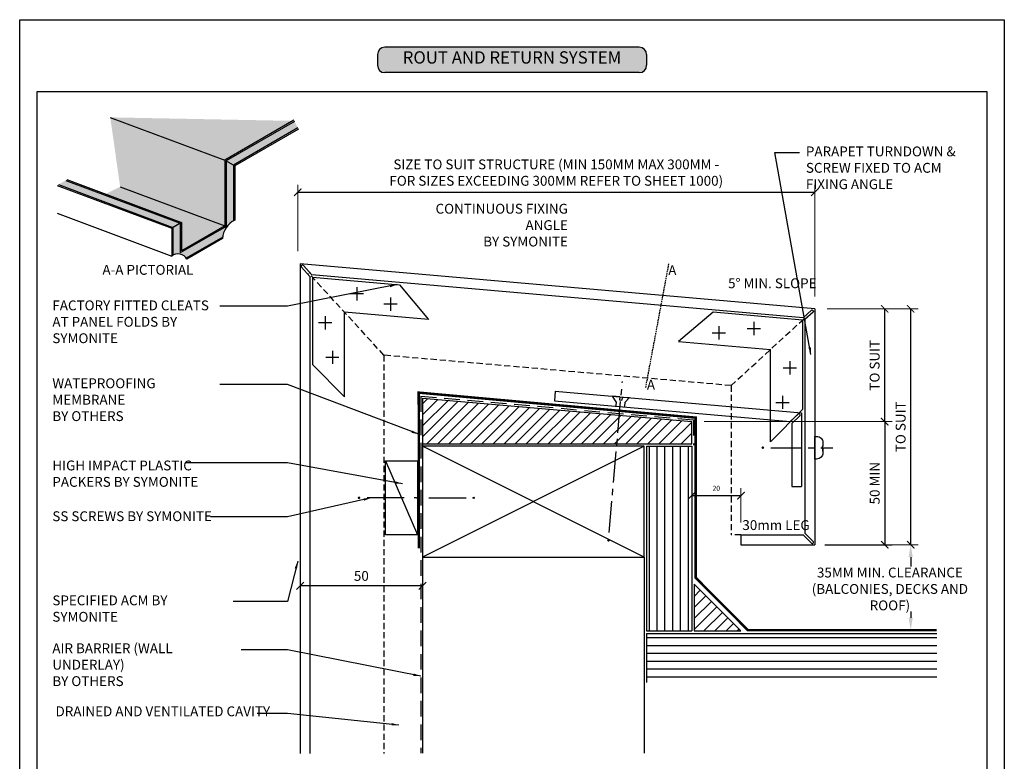
# Model space of a CAD drawing. Units: millimetres. Extents: x 602227 to 605260, y 79393 to 85496.
# Drawn here: x 603220 to 603620, y 83444 to 83745 of the extents above; entities that cross this region are included whole.
import ezdxf

# ---------------------------------------------------------------- set-up
doc = ezdxf.new("R2010")
doc.units = ezdxf.units.MM
doc.header["$PDMODE"] = 3
for name, pattern in [('CENTER', [50.8, 31.75, -6.35, 6.35, -6.35]), ('DASHED', [0.75, 0.5, -0.25]), ('HIDDEN', [9.525, 6.35, -3.175])]:
    doc.linetypes.add(name, pattern=pattern)
doc.layers.get('Defpoints').update_dxf_attribs({"color": 6})
for name, color, linetype in [('000ARCHITECTURAL', 253, 'Continuous'), ('002_DETAIL_ACM CUT', 4, 'Continuous'), ('002_DETAIL_ACM ELEV', 1, 'DASHED'), ('002_DETAIL_ACP CUT', 4, 'Continuous'), ('002_DETAIL_ACP PACKERS', 1, 'Continuous'), ('002_DETAIL_CLEATS', 1, 'Continuous'), ('002_DETAIL_FIXING C LINE', 2, 'Continuous'), ('002_DETAIL_FIXING C LINE @ 5', 2, 'Continuous'), ('002_DETAIL_FIXINGS', 1, 'Continuous'), ('002_DETAIL_SEALANT  PEF', 1, 'Continuous'), ('002_DETAIL_X', 1, 'Continuous'), ('Col - Anthratiz', 250, 'Continuous'), ('Col - grey', 253, 'Continuous'), ('Col - Silver', 254, 'Continuous'), ('Col - White', 255, 'Continuous')]:
    doc.layers.add(name, color=color, linetype=linetype)
doc.styles.add('ARIAL', font='arial.ttf', dxfattribs={"height": 2})
doc.styles.get("Standard").update_dxf_attribs({"font": 'ARIALN.TTF'})
doc.dimstyles.new('DIM002', dxfattribs={"dimscale": 2, "dimtxt": 2, "dimasz": 1.5, "dimexe": 1.5, "dimexo": 2.5, "dimgap": 1, "dimtad": 1, "dimdec": 0, "dimzin": 0, "dimdsep": 46, "dimtxsty": 'ARIAL', "dimblk": 'ARCHTICK', "dimcen": 2.5, "dimclrd": 1, "dimclre": 1, "dimclrt": 7, "dimadec": 0, "dimazin": 0, "dimtfac": 1, "dimtdec": 0, "dimtofl": 0, "dimtmove": 0, "dimatfit": 3, "dimfxl": 1, "dimtolj": 1, "dimtzin": 0, "dimlwe": 5, "dimarcsym": 0})
pattern_1 = [(45, (360842.6377, 81687.2303), (-2.24506403, 2.24506403), [])]

# ---------------------------------------------------------------- blocks, each defined once
blk = doc.blocks.new('_ArchTick')
at = {"color": 0, "linetype": 'ByBlock', "const_width": 0.15}
blk.add_lwpolyline([(-0.5, -0.5), (0.5, 0.5)], dxfattribs=at)
blk = doc.blocks.new('*D85')
at = {"color": 1, "lineweight": 5, "transparency": 16777216}
for p, q in [((603548.34, 83627.73), (603574.7, 83627.73)), ((603498.34, 83581.92), (603574.7, 83581.92))]:
    blk.add_line(p, q, dxfattribs=at)
at = {"color": 1, "lineweight": -2, "transparency": 16777216}
blk.add_line((603571.7, 83581.92), (603571.7, 83627.73), dxfattribs=at)
at = {"layer": 'Defpoints', "color": 0, "transparency": 16777216}
for p in [(603543.34, 83627.73), (603571.7, 83627.73), (603493.34, 83581.92)]:
    blk.add_point(p, dxfattribs=at)
at = {"color": 1, "lineweight": -2, "transparency": 16777216, "xscale": 3, "yscale": 3, "zscale": 3}
for p, rotation in [((603571.7, 83627.73), 90), ((603571.7, 83581.92), 270)]:
    blk.add_blockref('_ArchTick', p, dxfattribs=dict(at, rotation=rotation))
at = {"color": 7, "transparency": 16777216, "insert": (603567.63, 83604.83), "char_height": 4, "attachment_point": 5, "rotation": 90}
blk.add_mtext('\\A1;TO SUIT', dxfattribs=at)
blk = doc.blocks.new('*D86')
at = {"color": 1, "lineweight": 5, "transparency": 16777216}
for p, q in [((603548.34, 83627.73), (603585.26, 83627.73)), ((603548.34, 83531.92), (603585.26, 83531.92))]:
    blk.add_line(p, q, dxfattribs=at)
at = {"color": 1, "lineweight": -2, "transparency": 16777216}
blk.add_line((603582.26, 83531.92), (603582.26, 83627.73), dxfattribs=at)
at = {"layer": 'Defpoints', "color": 0, "transparency": 16777216}
for p in [(603543.34, 83627.73), (603582.26, 83627.73), (603543.34, 83531.92)]:
    blk.add_point(p, dxfattribs=at)
at = {"color": 1, "lineweight": -2, "transparency": 16777216, "xscale": 3, "yscale": 3, "zscale": 3}
for p, rotation in [((603582.26, 83627.73), 90), ((603582.26, 83531.92), 270)]:
    blk.add_blockref('_ArchTick', p, dxfattribs=dict(at, rotation=rotation))
at = {"color": 7, "transparency": 16777216, "insert": (603578.19, 83579.83), "char_height": 4, "attachment_point": 5, "rotation": 90}
blk.add_mtext('\\A1;TO SUIT', dxfattribs=at)
blk = doc.blocks.new('*D87')
at = {"color": 1, "lineweight": 5, "transparency": 16777216}
for p, q in [((603498.34, 83581.92), (603574.7, 83581.92)), ((603548.34, 83531.92), (603574.7, 83531.92))]:
    blk.add_line(p, q, dxfattribs=at)
at = {"color": 1, "lineweight": -2, "transparency": 16777216}
blk.add_line((603571.7, 83581.92), (603571.7, 83531.92), dxfattribs=at)
at = {"layer": 'Defpoints', "color": 0, "transparency": 16777216}
for p in [(603493.34, 83581.92), (603543.34, 83531.92), (603571.7, 83531.92)]:
    blk.add_point(p, dxfattribs=at)
at = {"color": 1, "lineweight": -2, "transparency": 16777216, "xscale": 3, "yscale": 3, "zscale": 3}
for p, rotation in [((603571.7, 83581.92), 90), ((603571.7, 83531.92), 270)]:
    blk.add_blockref('_ArchTick', p, dxfattribs=dict(at, rotation=rotation))
at = {"color": 7, "transparency": 16777216, "insert": (603567.66, 83556.92), "char_height": 4, "attachment_point": 5, "rotation": 90}
blk.add_mtext('\\A1;50 MIN', dxfattribs=at)
blk = doc.blocks.new('*D88')
at = {"color": 1, "lineweight": 5, "transparency": 16777216}
for p, q in [((603333.34, 83651.11), (603333.34, 83678.09)), ((603543.34, 83632.73), (603543.34, 83678.09))]:
    blk.add_line(p, q, dxfattribs=at)
at = {"color": 1, "lineweight": -2, "transparency": 16777216}
blk.add_line((603333.34, 83675.09), (603543.34, 83675.09), dxfattribs=at)
at = {"layer": 'Defpoints', "color": 0, "transparency": 16777216}
for p in [(603543.34, 83675.09), (603333.34, 83646.11), (603543.34, 83627.73)]:
    blk.add_point(p, dxfattribs=at)
at = {"color": 1, "lineweight": -2, "transparency": 16777216, "xscale": 3, "yscale": 3, "zscale": 3, "rotation": 180}
blk.add_blockref('_ArchTick', (603333.34, 83675.09), dxfattribs=at)
at = {"color": 1, "lineweight": -2, "transparency": 16777216, "xscale": 3, "yscale": 3, "zscale": 3}
blk.add_blockref('_ArchTick', (603543.34, 83675.09), dxfattribs=at)
at = {"color": 7, "transparency": 16777216, "insert": (603438.34, 83683.08), "char_height": 4, "attachment_point": 5}
blk.add_mtext('\\A1;SIZE TO SUIT STRUCTURE (MIN 150MM MAX 300MM - \\P{\\A0;\\C256;FOR SIZES EXCEEDING 300MM REFER TO SHEET 1000)} ', dxfattribs=at)
blk = doc.blocks.new('A$C7CC40737')
for p, q in [((0, 90), (45, 0)), ((45, 90), (0, 0))]:
    blk.add_line(p, q)
blk.add_lwpolyline([(0, 90), (0, 0), (45, 0), (45, 90)], close=True)
blk = doc.blocks.new('*D127')
at = {"color": 1, "lineweight": 5, "transparency": 16777216}
for p, q in [((603493.34, 83540.92), (603493.34, 83554.85)), ((603513.34, 83540.92), (603513.34, 83554.85))]:
    blk.add_line(p, q, dxfattribs=at)
at = {"color": 1, "lineweight": -2, "transparency": 16777216}
blk.add_line((603513.34, 83551.85), (603493.34, 83551.85), dxfattribs=at)
at = {"layer": 'Defpoints', "color": 0, "transparency": 16777216}
for p in [(603493.34, 83551.85), (603493.34, 83535.92), (603513.34, 83535.92)]:
    blk.add_point(p, dxfattribs=at)
at = {"color": 1, "lineweight": -2, "transparency": 16777216, "xscale": 3, "yscale": 3, "zscale": 3, "rotation": 180}
blk.add_blockref('_ArchTick', (603493.34, 83551.85), dxfattribs=at)
at = {"color": 1, "lineweight": -2, "transparency": 16777216, "xscale": 3, "yscale": 3, "zscale": 3}
blk.add_blockref('_ArchTick', (603513.34, 83551.85), dxfattribs=at)
at = {"color": 7, "transparency": 16777216, "insert": (603503.34, 83554.87), "char_height": 2, "attachment_point": 5, "style": 'ARIAL'}
blk.add_mtext('\\A1;20', dxfattribs=at)
blk = doc.blocks.new('A$C55534732')
at = {"insert": (5.76, 5.8), "char_height": 4, "width": 73.1741, "attachment_point": 1}
blk.add_mtext('AIR BARRIER (WALL UNDERLAY) \\P{\\fArial Narrow|b1|i0|c0|p34;BY OTHERS} ', dxfattribs=at)
blk = doc.blocks.new('A$C1ED104D3')
at = {"insert": (8.94, 16.01), "char_height": 4, "width": 70, "attachment_point": 1}
blk.add_mtext('SPECIFIED ACM {\\fArial Narrow|b1|i0|c0|p34;BY SYMONITE}', dxfattribs=at)
blk = doc.blocks.new('A$C67E9615B')
at = {"insert": (89.91, 5.87), "char_height": 4, "width": 88.417, "attachment_point": 3}
blk.add_mtext('DRAINED AND VENTILATED CAVITY', dxfattribs=at)
blk = doc.blocks.new('A$C0A7B58FF')
at = {"insert": (1.7, 12.52), "char_height": 4, "width": 73.2509, "attachment_point": 1}
blk.add_mtext('PARAPET TURNDOWN & SCREW FIXED TO ACM FIXING ANGLE', dxfattribs=at)
blk = doc.blocks.new('A$C5E4D05A2')
at = {"insert": (78.94, 6.03), "char_height": 4, "width": 69.8177, "attachment_point": 3}
blk.add_mtext('CONTINUOUS FIXING ANGLE\\P{\\fArial Narrow|b1|i0|c0|p34;BY SYMONITE }', dxfattribs=at)
blk = doc.blocks.new('A$C7DB1275A')
at = {"insert": (-9.15, 5.76), "char_height": 4, "width": 68.1569, "attachment_point": 1}
blk.add_mtext('WATEPROOFING MEMBRANE \\P{\\fArial Narrow|b1|i0|c0|p34;BY OTHERS}', dxfattribs=at)
blk = doc.blocks.new('A$C3F3F3E6F')
at = {"layer": 'Col - Anthratiz'}
h = blk.add_hatch(color=256, dxfattribs=at)
h.dxf.hatch_style = 1
h.paths.add_polyline_path([(1.5, 5.16, 0.414214), (0, 3.66), (0, 1.5, 0.414214), (1.5, 0), (53.15, 0, 0.414214), (54.65, 1.5), (54.65, 3.66, 0.414214), (53.15, 5.16)])
for p, q in [((53.15, 5.16), (1.5, 5.16)), ((0, 3.66), (0, 1.5)), ((54.65, 3.66), (54.65, 1.5)), ((53.15, 0), (1.5, 0))]:
    blk.add_line(p, q)
for centre, start, end in [((1.5, 3.66), 90, 180), ((53.15, 3.66), 0, 90), ((1.5, 1.5), 180, 270), ((53.15, 1.5), 270, 0)]:
    blk.add_arc(centre, 1.5, start, end)
at = {"layer": 'Col - White', "insert": (27.32, 2.76), "char_height": 2.5, "width": 60.2295, "attachment_point": 5}
blk.add_mtext('ROUT AND RETURN SYSTEM', dxfattribs=at)
blk = doc.blocks.new('A$C3FF17046')
at = {"insert": (8.95, 5.88), "char_height": 4, "width": 70, "attachment_point": 1}
blk.add_mtext('HIGH IMPACT PLASTIC PACKERS {\\fArial Narrow|b1|i0|c0|p34;BY SYMONITE}', dxfattribs=at)
blk = doc.blocks.new('A$C46F96637')
at = {"insert": (-2.21, 5.77), "char_height": 4, "width": 70, "attachment_point": 1}
blk.add_mtext('SS SCREWS {\\fArial Narrow|b1|i0|c0|p34;BY SYMONITE}', dxfattribs=at)
blk = doc.blocks.new('DOT')
at = {"layer": '002_DETAIL_FIXING C LINE'}
blk.add_hatch(color=256, dxfattribs=at).paths.add_polyline_path([(0.05, 0, 1), (-0.05, 0, 1)])
blk.add_circle((0, 0), 0.05, dxfattribs=at)
blk = doc.blocks.new('*U200')
at = {"layer": '002_DETAIL_FIXING C LINE', "linetype": 'CENTER', "ltscale": 0.4}
blk.add_line((-867.54, 1099.19), (-842.4, 1099.19), dxfattribs=at)
at = {"layer": '002_DETAIL_FIXING C LINE'}
blk.add_circle((-870.79, 1099.19), 0.25, dxfattribs=at)
at = {"layer": '002_DETAIL_FIXINGS'}
for p, q in [((-846.49, 1099.69), (-846.49, 1099.69)), ((-846.43, 1099.69), (-846.43, 1099.69)), ((-846.42, 1099.69), (-846.42, 1099.69)), ((-846.41, 1100.61), (-846.41, 1099.69)), ((-846.41, 1099.69), (-846.41, 1099.69)), ((-846.41, 1099.69), (-846.41, 1099.69)), ((-846.49, 1098.69), (-846.49, 1098.69)), ((-846.43, 1098.69), (-846.43, 1098.69)), ((-846.42, 1098.69), (-846.42, 1098.69)), ((-846.41, 1097.78), (-846.41, 1098.69)), ((-846.41, 1098.69), (-846.41, 1098.69)), ((-846.41, 1098.69), (-846.41, 1098.69))]:
    blk.add_line(p, q, dxfattribs=at)
blk.add_lwpolyline([(-846.67, 1098.69), (-846.57, 1098.69), (-846.49, 1098.69), (-846.47, 1098.69), (-846.43, 1098.69), (-846.42, 1098.69), (-846.41, 1098.69), (-846.41, 1098.69), (-846.41, 1097.09, -0.414214), (-848.91, 1094.59), (-849.66, 1094.59), (-849.66, 1103.79), (-848.91, 1103.79, -0.414214), (-846.41, 1101.29), (-846.41, 1099.69), (-846.41, 1099.69), (-846.42, 1099.69), (-846.43, 1099.69), (-846.47, 1099.69), (-846.49, 1099.69), (-846.57, 1099.69), (-846.67, 1099.69), (-846.71, 1099.69), (-846.71, 1098.69)], format="xyb", close=True, dxfattribs=at)
at = {"layer": '002_DETAIL_FIXING C LINE @ 5', "xscale": -5, "yscale": 5, "zscale": 5, "rotation": 90}
blk.add_blockref('DOT', (-870.79, 1099.19), dxfattribs=at)
blk = doc.blocks.new('*U207')
at = {"layer": '002_DETAIL_FIXING C LINE', "linetype": 'CENTER', "ltscale": 0.4}
blk.add_line((-55.24, 0), (6.32, 0), dxfattribs=at)
at = {"layer": '002_DETAIL_FIXING C LINE'}
blk.add_circle((-58.49, 0), 0.25, dxfattribs=at)
at = {"layer": '002_DETAIL_FIXINGS'}
for p, q in [((-3.95, 1.64), (-4, 1.64)), ((-3.62, 1.75), (-3.95, 1.64)), ((-2.1, 1.75), (-3.62, 1.75)), ((-2.1, 1.75), (0, 3.5)), ((0, 0.5), (-1.25, 0.5)), ((-1.25, -0.5), (-1.25, 0.5)), ((0, 0.5), (0, 3.5)), ((-3.62, -1.75), (-3.95, -1.64)), ((-2.1, -1.75), (-3.62, -1.75)), ((-2.1, -1.75), (0, -3.5)), ((0, -0.5), (-1.25, -0.5)), ((0, -0.5), (0, -3.5))]:
    blk.add_line(p, q, dxfattribs=at)
at = {"layer": '002_DETAIL_FIXING C LINE @ 5', "xscale": -5, "yscale": 5, "zscale": 5, "rotation": 90}
blk.add_blockref('DOT', (-58.49, 0), dxfattribs=at)
blk = doc.blocks.new('103_FIX LINE 50MM')
at = {"layer": '002_DETAIL_FIXING C LINE'}
for p, q in [((-4.51, 0), (-19.65, 0)), ((0.51, 0), (-0.51, 0)), ((0.51, 0), (1.52, 0)), ((5.52, 0), (20.67, 0))]:
    blk.add_line(p, q, dxfattribs=at)
for centre in [(-22.9, 0), (23.67, 0)]:
    blk.add_circle(centre, 0.25, dxfattribs=at)
at = {"layer": '002_DETAIL_FIXING C LINE @ 5', "yscale": 5, "zscale": 5}
for p, xscale, rotation in [((-22.9, 0), -5, 90), ((23.67, 0), 5, 270)]:
    blk.add_blockref('DOT', p, dxfattribs=dict(at, xscale=xscale, rotation=rotation))
blk = doc.blocks.new('306_13MM PACKER')
at = {"layer": '002_DETAIL_ACP PACKERS'}
blk.add_lwpolyline([(-15, 0), (15, 0), (15, -13), (-15, -13)], close=True, dxfattribs=at)
at = {"layer": '002_DETAIL_X'}
blk.add_line((15, 0), (-15, -13), dxfattribs=at)
at = {"layer": '002_DETAIL_FIXING C LINE', "rotation": 270}
blk.add_blockref('103_FIX LINE 50MM', (0, -12.08), dxfattribs=at)
blk = doc.blocks.new('A$C35C4620D')
at = {"insert": (0, 0), "char_height": 4, "width": 70.1115, "attachment_point": 1}
blk.add_mtext('FACTORY FITTED CLEATS AT PANEL FOLDS {\\fArial Narrow|b1|i0|c0|p34;BY SYMONITE}', dxfattribs=at)
blk = doc.blocks.new('*D240')
at = {"color": 1, "lineweight": 5, "transparency": 16777216}
for p, q in [((603334.34, 83516.22), (603334.34, 83512.22)), ((603384.05, 83516.22), (603384.05, 83512.22))]:
    blk.add_line(p, q, dxfattribs=at)
at = {"color": 1, "lineweight": -2, "transparency": 16777216}
blk.add_line((603384.05, 83515.22), (603334.34, 83515.22), dxfattribs=at)
at = {"layer": 'Defpoints', "color": 0, "transparency": 16777216}
for p in [(603334.34, 83521.22), (603384.05, 83521.22), (603334.34, 83515.22)]:
    blk.add_point(p, dxfattribs=at)
at = {"color": 1, "lineweight": -2, "transparency": 16777216, "xscale": 3, "yscale": 3, "zscale": 3, "rotation": 180}
blk.add_blockref('_ArchTick', (603334.34, 83515.22), dxfattribs=at)
at = {"color": 1, "lineweight": -2, "transparency": 16777216, "xscale": 3, "yscale": 3, "zscale": 3}
blk.add_blockref('_ArchTick', (603384.05, 83515.22), dxfattribs=at)
at = {"color": 7, "transparency": 16777216, "insert": (603359.19, 83519.26), "char_height": 4, "attachment_point": 5}
blk.add_mtext('\\A1;50', dxfattribs=at)

msp = doc.modelspace()

# ---------------------------------------------------------------- hatches: boundary and pattern name
at = {"layer": '000ARCHITECTURAL'}
h = msp.add_hatch(dxfattribs=at)
h.set_pattern_fill('ANSI31', color=256, style=0)
h.set_pattern_definition(pattern_1)
h.paths.add_polyline_path([(603384.05, 83591.48), (603384.05, 83572.92), (603493.34, 83572.92), (603493.34, 83581.92)])
h = msp.add_hatch(dxfattribs=at)
h.set_pattern_fill('ANSI31', color=256, angle=45, style=0)
h.set_pattern_definition([(90, (360842.6377, 81341.5598), (-3.175, 7e-16), [])])
h.paths.add_polyline_path([(603493.34, 83571.92), (603474.34, 83571.92), (603474.34, 83526.92), (603474.34, 83496.92), (603493.34, 83496.92)])
h = msp.add_hatch(dxfattribs=at)
h.set_pattern_fill('ANSI31', color=256, style=0)
h.set_pattern_definition(pattern_1)
h.paths.add_polyline_path([(603494.34, 83515.92), (603494.34, 83496.92), (603513.34, 83496.92)])
h = msp.add_hatch(dxfattribs=at)
h.set_pattern_fill('ANSI31', color=256, angle=135, style=0)
h.set_pattern_definition([(180, (360842.6377, 81341.5598), (-7e-16, -3.175), [])])
h.paths.add_polyline_path([(603475.05, 83495.92), (603475.05, 83475.92), (603592.86, 83475.92), (603592.86, 83495.92)])
at = {"layer": 'Col - grey'}
h = msp.add_hatch(color=256, dxfattribs=at)
h.dxf.hatch_style = 1
h.paths.add_polyline_path([(603239.16, 83679.92), (603236.16, 83678.19), (603282.68, 83660.82), (603285.68, 83662.55)])
h.paths.add_polyline_path([(603285.68, 83662.55), (603282.68, 83660.82), (603282.68, 83649.52, -0.392309), (603288.09, 83648.36), (603302.89, 83656.9, -0.236244), (603307.27, 83663.5), (603307.27, 83686.12), (603304.27, 83687.85), (603304.27, 83661.16), (603285.68, 83650.43)])
h.paths.add_polyline_path([(603333.44, 83701.22), (603332.05, 83703.89), (603304.27, 83687.85), (603307.27, 83686.12)])
at = {"layer": 'Col - Silver'}
h = msp.add_hatch(color=256, dxfattribs=at)
h.dxf.hatch_style = 1
h.paths.add_polyline_path([(603331.38, 83704.08), (603257.24, 83705.51), (603303.77, 83688.14)])
h.paths.add_polyline_path([(603303.77, 83688.14), (603257.24, 83705.51), (603261.24, 83677.33), (603303.77, 83661.45)])
h.paths.add_polyline_path([(603261.24, 83677.33), (603255.33, 83674.36), (603286.18, 83662.84), (603286.18, 83651.3), (603303.77, 83661.45)])

# ---------------------------------------------------------------- linework, layer by layer
at = {"color": 9}
for p, q in [((603257.24, 83705.51), (603303.77, 83688.14)), ((603331.82, 83704.33), (603303.77, 83688.14)), ((603331.82, 83704.33), (603303.77, 83688.14)), ((603332.05, 83703.89), (603304.27, 83687.85)), ((603333.44, 83701.22), (603307.27, 83686.12)), ((603333.67, 83700.78), (603307.77, 83685.83)), ((603303.77, 83688.14), (603303.77, 83661.45)), ((603304.27, 83687.85), (603304.27, 83661.16)), ((603304.27, 83687.85), (603307.77, 83685.83)), ((603307.27, 83686.12), (603307.27, 83663.47)), ((603307.77, 83685.83), (603307.77, 83663.76)), ((603239.16, 83679.92), (603285.68, 83662.55)), ((603239.65, 83680.22), (603286.18, 83662.84)), ((603235.66, 83677.9), (603282.18, 83660.53)), ((603236.16, 83678.19), (603282.68, 83660.82)), ((603261.24, 83677.33), (603303.77, 83661.45)), ((603235.65, 83666.54), (603282.18, 83649.17)), ((603286.18, 83662.84), (603282.18, 83660.53)), ((603285.68, 83662.55), (603285.68, 83650.43)), ((603286.18, 83662.84), (603286.18, 83651.3)), ((603282.18, 83660.53), (603282.18, 83649.17)), ((603282.18, 83660.53), (603282.18, 83649.17)), ((603282.68, 83660.82), (603282.68, 83649.52)), ((603304.27, 83661.16), (603285.68, 83650.43)), ((603303.77, 83661.45), (603286.18, 83651.3)), ((603303.77, 83661.45), (603286.18, 83651.3)), ((603302.84, 83656.3), (603288.35, 83647.93))]:
    msp.add_line(p, q, dxfattribs=at)
at = {"color": 1}
for p, q in [((603547.34, 83531.92), (603574.8, 83531.92)), ((603582.26, 83526.92), (603582.26, 83523.05)), ((603582.26, 83504.83), (603582.26, 83502.26)), ((603547.34, 83497.26), (603586.04, 83497.26))]:
    msp.add_line(p, q, dxfattribs=at)
at = {"color": 9}
for centre, radius, start, end in [((603311.67, 83655.82), 8.84, 116.1527, 176.9476), ((603284.76, 83646.02), 4.07, 27.9574, 129.2936)]:
    msp.add_arc(centre, radius, start, end, dxfattribs=at)
at = {"color": 1}
for points in [[(603581.42, 83526.92), (603583.09, 83526.92), (603582.26, 83531.92)], [(603581.42, 83502.26), (603583.09, 83502.26), (603582.26, 83497.26)]]:
    msp.add_solid(points, dxfattribs=at)
at = {"layer": '000ARCHITECTURAL', "linetype": 'HIDDEN', "ltscale": 0.1}
msp.add_line((603483.94, 83646), (603474.5, 83595.49), dxfattribs=at)
at = {"layer": '000ARCHITECTURAL', "color": 2, "linetype": 'HIDDEN'}
for p, q in [((603383.34, 83592.31), (603494.01, 83582.63)), ((603383.34, 83592.31), (603383.34, 83447.24)), ((603494.01, 83582.63), (603494.01, 83572.39))]:
    msp.add_line(p, q, dxfattribs=at)
at = {"layer": '000ARCHITECTURAL'}
for p, q in [((603384.05, 83591.48), (603384.05, 83447.24)), ((603384.05, 83591.48), (603493.34, 83581.92)), ((603493.34, 83572.92), (603493.34, 83581.92)), ((603384.05, 83572.92), (603493.34, 83572.92)), ((603475.05, 83571.92), (603475.05, 83496.92)), ((603475.05, 83571.92), (603493.34, 83571.92)), ((603493.34, 83571.92), (603493.34, 83496.92)), ((603474.05, 83526.92), (603474.05, 83447.24)), ((603494.34, 83515.92), (603494.34, 83496.92)), ((603494.34, 83515.92), (603513.34, 83496.92)), ((603475.05, 83496.92), (603493.34, 83496.92)), ((603475.05, 83495.92), (603475.05, 83475.92)), ((603475.05, 83495.92), (603592.86, 83495.92)), ((603494.34, 83496.92), (603513.34, 83496.92))]:
    msp.add_line(p, q, dxfattribs=at)
at = {"layer": '000ARCHITECTURAL', "linetype": 'HIDDEN', "const_width": 1}
msp.add_lwpolyline([(603592.86, 83497.26), (603516.11, 83497.26), (603494.96, 83518.52), (603494.96, 83583.54), (603382.49, 83593.71), (603382.49, 83593.71), (603382.54, 83530.49)], dxfattribs=at)
at = {"layer": '002_DETAIL_ACM CUT'}
for points in [[(603538.66, 83624.13), (603541.96, 83627.15, -1), (603542.63, 83626.41), (603539.34, 83623.39)], [(603538.63, 83535.92), (603541.98, 83532.56, 1), (603542.69, 83533.27), (603539.34, 83536.62)]]:
    msp.add_lwpolyline(points, format="xyb", dxfattribs=at)
at = {"layer": '002_DETAIL_ACM ELEV', "ltscale": 5}
for p, q in [((603368.34, 83608.91), (603337.84, 83642.2)), ((603509.34, 83596.58), (603539.84, 83624.53)), ((603368.34, 83608.91), (603368.34, 83447.16)), ((603509.34, 83596.58), (603368.34, 83608.91)), ((603509.34, 83596.58), (603509.34, 83535.92)), ((603513.34, 83535.92), (603509.34, 83535.92))]:
    msp.add_line(p, q, dxfattribs=at)
at = {"layer": '002_DETAIL_ACP CUT'}
for p, q in [((603334.34, 83646.02), (603334.34, 83447.16)), ((603543.34, 83627.73), (603334.34, 83646.02)), ((603338.34, 83640.91), (603338.34, 83447.16)), ((603538.66, 83624.13), (603339.07, 83641.59)), ((603543.34, 83627.73), (603543.34, 83531.92)), ((603539.34, 83623.39), (603539.34, 83536.62)), ((603437.94, 83594.31), (603437.6, 83590.32)), ((603437.94, 83594.31), (603537.94, 83585.56)), ((603437.6, 83590.32), (603533.27, 83581.95)), ((603537.94, 83585.56), (603537.94, 83555.56)), ((603533.94, 83581.21), (603533.94, 83555.56)), ((603533.94, 83555.56), (603537.94, 83555.56)), ((603513.34, 83535.92), (603513.34, 83531.92)), ((603513.34, 83535.92), (603538.63, 83535.92)), ((603513.34, 83531.92), (603543.34, 83531.92))]:
    msp.add_line(p, q, dxfattribs=at)
for points in [[(603339.07, 83641.59), (603335.66, 83645.31, 1), (603334.92, 83644.64), (603338.34, 83640.91)], [(603533.94, 83581.21), (603537.24, 83584.23, 1), (603536.56, 83584.97), (603533.27, 83581.95)]]:
    msp.add_lwpolyline(points, format="xyb", dxfattribs=at)
at = {"layer": '002_DETAIL_CLEATS'}
for p, q in [((603339.34, 83640.56), (603339.34, 83605.07)), ((603339.34, 83640.56), (603374.69, 83637.47)), ((603357.34, 83636.52), (603357.34, 83631.17)), ((603374.69, 83637.47), (603386.52, 83623.38)), ((603360.01, 83633.84), (603354.67, 83633.84)), ((603371.04, 83632.33), (603371.04, 83626.98)), ((603352.34, 83592.06), (603352.34, 83626.38)), ((603386.52, 83623.38), (603352.34, 83626.38)), ((603373.71, 83629.66), (603368.36, 83629.66)), ((603502.11, 83626.32), (603488.02, 83614.5)), ((603538.34, 83623.15), (603502.11, 83626.32)), ((603344.46, 83624.72), (603344.46, 83619.37)), ((603518.57, 83622.41), (603518.57, 83617.06)), ((603538.34, 83623.15), (603538.34, 83586.79)), ((603347.14, 83622.04), (603341.79, 83622.04)), ((603504.35, 83620.67), (603504.35, 83615.32)), ((603515.89, 83619.74), (603521.24, 83619.74)), ((603488.02, 83614.5), (603525.34, 83611.24)), ((603501.68, 83617.99), (603507.03, 83617.99)), ((603347.44, 83610.71), (603347.44, 83605.36)), ((603525.34, 83573.78), (603525.34, 83611.24)), ((603350.11, 83608.03), (603344.76, 83608.03)), ((603533.21, 83606.43), (603533.21, 83601.08)), ((603339.34, 83605.07), (603352.34, 83592.06)), ((603530.53, 83603.76), (603535.88, 83603.76)), ((603530.23, 83592.42), (603530.23, 83587.07)), ((603538.34, 83586.79), (603525.34, 83573.78)), ((603527.56, 83589.75), (603532.91, 83589.75))]:
    msp.add_line(p, q, dxfattribs=at)
at = {"layer": 'Col - grey'}
msp.add_line((603302.89, 83656.9), (603288.09, 83648.36), dxfattribs=at)
at = {"layer": 'Defpoints', "linetype": 'Continuous', "ltscale": 304.799988}
for p, q in [((603220.46, 83745.18), (603617.4, 83745.18)), ((603220.46, 83745.18), (603617.4, 83745.18)), ((603620.28, 83734), (603620.28, 82587.84))]:
    msp.add_line(p, q, dxfattribs=at)
at = {"layer": 'Defpoints'}
for points in [[(603620.28, 83745.18), (603620.28, 83171.51), (603220.46, 83171.51), (603220.46, 83745.18)], [(603227.55, 83716.07), (603613.2, 83716.07), (603613.2, 83232.33), (603227.55, 83232.33)]]:
    msp.add_lwpolyline(points, close=True, dxfattribs=at)

# ---------------------------------------------------------------- block references
at = {"xscale": 2, "yscale": 2, "zscale": 2}
msp.add_blockref('A$C3F3F3E6F', (603365.73, 83723.68), dxfattribs=at)
for name, p in [('A$C0A7B58FF', (603538.01, 83681.16)), ('A$C5E4D05A2', (603364.11, 83664.37)), ('A$C35C4620D', (603233.73, 83631.14)), ('A$C7DB1275A', (603242.87, 83593.74)), ('A$C3FF17046', (603224.77, 83560.24)), ('A$C46F96637', (603235.93, 83539.73)), ('A$C1ED104D3', (603224.79, 83495.32)), ('A$C55534732', (603227.96, 83486.06)), ('A$C67E9615B', (603232.23, 83460.39))]:
    msp.add_blockref(name, p)
at = {"layer": '000ARCHITECTURAL', "rotation": 270}
msp.add_blockref('A$C7CC40737', (603384.05, 83571.92), dxfattribs=at)
at = {"layer": '002_DETAIL_FIXINGS', "xscale": -1, "rotation": 265.0000000012672}
msp.add_blockref('*U207', (603464.64, 83591.97), dxfattribs=at)
at = {"layer": '002_DETAIL_FIXINGS'}
msp.add_blockref('*U200', (604392.99, 82472.15), dxfattribs=at)
at = {"layer": '002_DETAIL_SEALANT  PEF', "rotation": 90}
msp.add_blockref('306_13MM PACKER', (603369.06, 83550.95), dxfattribs=at)

# ---------------------------------------------------------------- texts
at = {"char_height": 4, "width": 127.3669, "attachment_point": 1}
for s, insert in [('{\\fArial Narrow|b0|i1|c0|p34;A-A PICTORIAL}', (603254.06, 83645.58)), ('{\\fArial Narrow|b0|i1|c0|p34;A}', (603483.82, 83645.43)), ('{\\fArial Narrow|b0|i1|c0|p34;5° MIN. SLOPE} ', (603508.11, 83640.12)), ('{\\fArial Narrow|b0|i1|c0|p34;A}', (603475.13, 83598.93)), ('30mm LEG', (603513.91, 83541.9))]:
    msp.add_mtext(s, dxfattribs=dict(at, insert=insert))
at = {"color": 7, "insert": (603573.82, 83513.96), "char_height": 4, "width": 74.8421, "attachment_point": 5}
msp.add_mtext('{\\fArial Narrow|b0|i1|c0|p34;35MM MIN. CLEARANCE \\P(BALCONIES, DECKS AND ROOF)}', dxfattribs=at)

# ---------------------------------------------------------------- dimensions: what is measured, and where the dimension line sits
dim = msp.add_linear_dim(base=(603543.34, 83675.09), p1=(603333.34, 83646.11), p2=(603543.34, 83627.73), text='SIZE TO SUIT STRUCTURE (MIN 150MM MAX 300MM - \\P{\\A0;\\C256;FOR SIZES EXCEEDING 300MM REFER TO SHEET 1000)} ', dimstyle='DIM002', override={"dimtxsty": 'Standard'})
dim.commit()
dim.dimension.update_dxf_attribs({"geometry": '*D88', "text_midpoint": (603438.34, 83683.08)})
for base, p1, p2, text, picture, middle in [((603571.7, 83627.73), (603493.34, 83581.92), (603543.34, 83627.73), 'TO SUIT', '*D85', (603567.63, 83604.83)), ((603582.26, 83627.73), (603543.34, 83531.92), (603543.34, 83627.73), 'TO SUIT', '*D86', (603578.19, 83579.83)), ((603571.7, 83531.92), (603493.34, 83581.92), (603543.34, 83531.92), '50 MIN', '*D87', (603567.66, 83556.92))]:
    dim = msp.add_linear_dim(base=base, p1=p1, p2=p2, angle=90, text=text, dimstyle='DIM002', override={"dimtxsty": 'Standard'})
    dim.commit()
    dim.dimension.update_dxf_attribs({"geometry": picture, "text_midpoint": middle})
dim = msp.add_linear_dim(base=(603493.34, 83551.85), p1=(603513.34, 83535.92), p2=(603493.34, 83535.92), dimstyle='DIM002')
dim.commit()
dim.dimension.update_dxf_attribs({"geometry": '*D127', "text_midpoint": (603503.34, 83554.87)})
dim = msp.add_linear_dim(base=(603334.34, 83515.22), p1=(603384.05, 83521.22), p2=(603334.34, 83521.22), dimstyle='DIM002', override={"dimtxsty": 'Standard'})
dim.commit()
dim.dimension.update_dxf_attribs({"geometry": '*D240', "text_midpoint": (603359.19, 83519.26)})

# ---------------------------------------------------------------- leaders
for points in [[(603541.75, 83609.17), (603527.09, 83691.22), (603537.09, 83691.22)], [(603373.69, 83637.56), (603329.26, 83628.86), (603301.67, 83628.86)], [(603382.5, 83576.79), (603329.26, 83596.99), (603301.67, 83596.99)], [(603375.94, 83556.66), (603329.26, 83565.2), (603287.67, 83565.2)], [(603363.12, 83550.95), (603329.26, 83543.31), (603297.96, 83543.31)], [(603333.34, 83525.2), (603329.26, 83508.92), (603307.14, 83508.92)], [(603383.34, 83478.56), (603329.26, 83489.26), (603310.42, 83489.26)], [(603374.48, 83458.68), (603329.26, 83463.42), (603316.84, 83463.42)]]:
    msp.add_leader(points, dimstyle='DIM002', override={"dimtad": 0})

doc.saveas('drawing.dxf')
